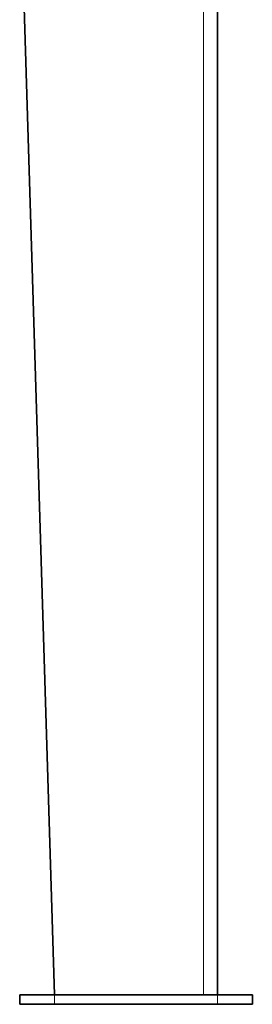
# Model space of a CAD drawing. Units: millimetres. Extents: x 287 to 5170, y -654 to 3148.
# Drawn here: x 922 to 1022, y 823 to 1246 of the extents above; entities that cross this region are included whole.
import ezdxf

# ---------------------------------------------------------------- set-up
doc = ezdxf.new("R2010")
doc.units = ezdxf.units.MM
doc.layers.add('Widoczne (ISO)', color=1, linetype='Continuous', lineweight=35)
doc.layers.add('Widoczne wąskie (ISO)', color=3, linetype='Continuous', lineweight=9)

msp = doc.modelspace()

# ---------------------------------------------------------------- linework, layer by layer
at = {"layer": 'Widoczne (ISO)'}
for p, q in [((1006.63, 1501.97), (1006.63, 826.97)), ((921.63, 1311.97), (936.63, 826.97)), ((921.63, 826.97), (936.63, 826.97)), ((921.63, 826.97), (921.63, 822.97)), ((1006.63, 826.97), (936.63, 826.97)), ((1006.63, 826.97), (1021.63, 826.97)), ((1021.63, 822.97), (1021.63, 826.97)), ((936.63, 822.97), (921.63, 822.97)), ((1006.63, 822.97), (936.63, 822.97)), ((1021.63, 822.97), (1006.63, 822.97))]:
    msp.add_line(p, q, dxfattribs=at)
at = {"layer": 'Widoczne wąskie (ISO)'}
for p, q in [((1000.63, 1501.97), (1000.63, 826.97)), ((936.63, 822.97), (936.63, 826.97)), ((1006.63, 826.97), (1006.63, 822.97))]:
    msp.add_line(p, q, dxfattribs=at)

doc.saveas('drawing.dxf')
